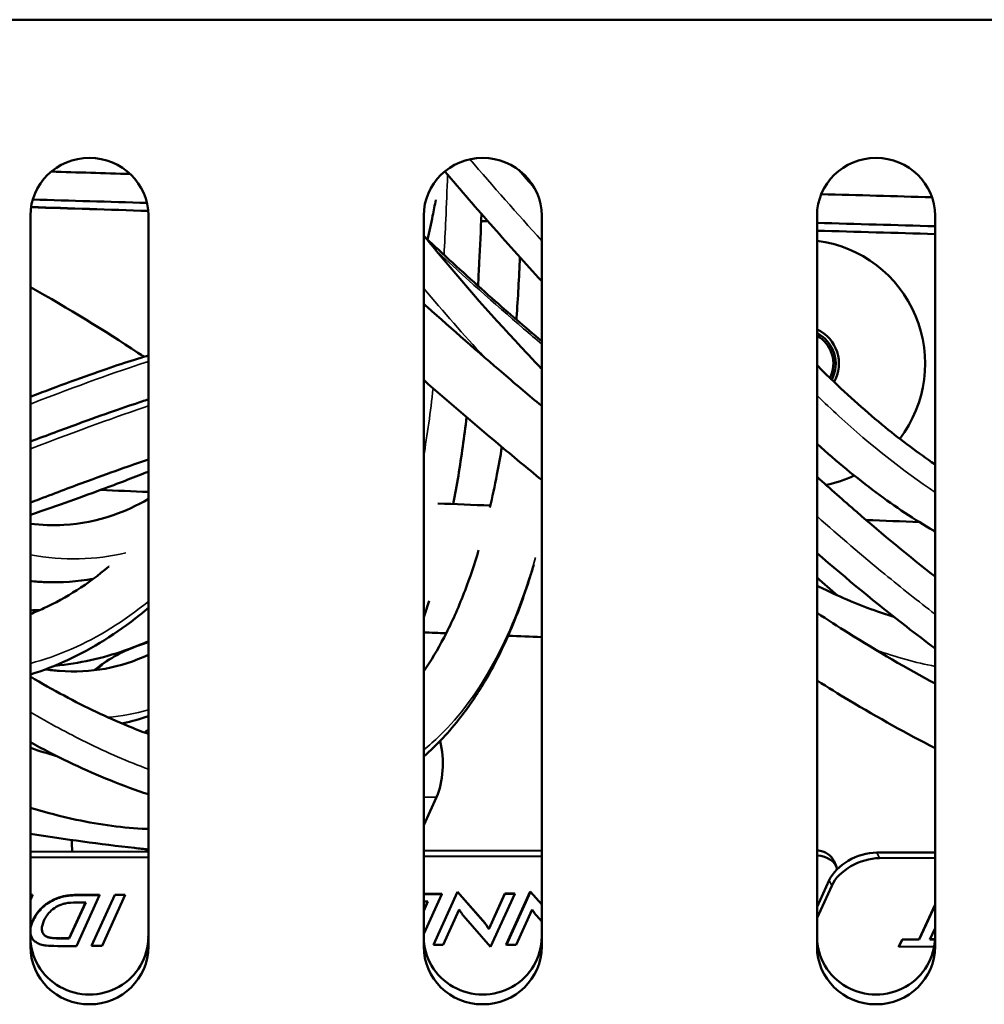
# Model space of a CAD drawing. Units: millimetres. Extents: x 0 to 4205, y 0 to 2970.
# Drawn here: x 963 to 988, y 593 to 618 of the extents above; entities that cross this region are included whole.
import ezdxf

# ---------------------------------------------------------------- set-up
doc = ezdxf.new("R2010")
doc.units = ezdxf.units.MM
doc.header["$LTSCALE"] = 5
doc.layers.add('Visible (ISO)', color=7, linetype='Continuous', lineweight=50)
doc.layers.add('Visible Narrow (ISO)', color=7, linetype='Continuous', lineweight=35)

msp = doc.modelspace()

# ---------------------------------------------------------------- linework, layer by layer
at = {"layer": 'Visible (ISO)'}
for p, q in [((390.123, 617.56), (1441.123, 617.56)), ((963.623, 593.994), (963.623, 612.579)), ((966.623, 612.579), (966.623, 593.994)), ((973.623, 593.994), (973.623, 612.579)), ((976.623, 612.579), (976.623, 593.994)), ((983.623, 593.994), (983.623, 612.579)), ((986.623, 612.579), (986.623, 593.994)), ((973.949, 597.792), (973.623, 597.078)), ((963.623, 596.4), (966.623, 596.409)), ((973.623, 596.43), (976.623, 596.438)), ((973.623, 596.287), (976.623, 596.296)), ((985.144, 596.385), (986.623, 596.39)), ((963.623, 596.258), (966.623, 596.267)), ((984.055, 596.165), (984.119, 596.022)), ((985.208, 596.243), (986.623, 596.247)), ((983.623, 595.003), (983.932, 595.681)), ((963.623, 595.307), (963.673, 595.307)), ((963.623, 595.184), (963.676, 595.3)), ((963.676, 595.3), (963.623, 595.3)), ((963.673, 595.307), (963.676, 595.3)), ((964.793, 594.009), (965.384, 595.305)), ((964.947, 595.311), (965.381, 595.312)), ((965.384, 595.305), (964.951, 595.304)), ((965.176, 594.017), (965.767, 595.314)), ((965.77, 595.306), (965.179, 594.01)), ((965.381, 595.312), (965.384, 595.305)), ((965.447, 594.011), (966.037, 595.307)), ((965.767, 595.314), (966.034, 595.314)), ((965.767, 595.314), (965.77, 595.306)), ((966.037, 595.307), (965.77, 595.306)), ((966.034, 595.314), (966.037, 595.307)), ((973.623, 595.337), (974.081, 595.338)), ((973.623, 594.319), (974.084, 595.331)), ((974.084, 595.331), (973.623, 595.329)), ((973.868, 594.042), (974.482, 595.39)), ((974.485, 595.383), (973.871, 594.035)), ((974.081, 595.338), (974.084, 595.331)), ((974.482, 595.39), (975.182, 594.586)), ((974.482, 595.39), (974.485, 595.383)), ((975.186, 594.579), (974.485, 595.383)), ((975.275, 594.441), (975.686, 595.343)), ((975.689, 595.335), (975.279, 594.434)), ((975.323, 593.989), (975.936, 595.336)), ((975.686, 595.343), (975.933, 595.343)), ((975.686, 595.343), (975.689, 595.335)), ((975.936, 595.336), (975.689, 595.335)), ((975.721, 594.048), (976.334, 595.395)), ((976.338, 595.388), (975.724, 594.041)), ((975.933, 595.343), (975.936, 595.336)), ((976.334, 595.395), (976.623, 595.064)), ((976.334, 595.395), (976.338, 595.388)), ((976.623, 595.06), (976.338, 595.388)), ((983.623, 594.721), (983.996, 595.538)), ((964.609, 594.204), (965.024, 595.114)), ((965.03, 595.114), (964.612, 594.197)), ((964.805, 595.114), (965.03, 595.114)), ((973.623, 595.141), (973.731, 595.141)), ((973.731, 595.141), (973.623, 594.905)), ((973.623, 594.919), (973.724, 595.141)), ((986.221, 594.179), (986.623, 595.062)), ((986.623, 595.048), (986.224, 594.172)), ((974.119, 594.036), (974.528, 594.935)), ((975.971, 594.041), (976.381, 594.941)), ((974.636, 594.778), (975.323, 593.989)), ((976.488, 594.783), (976.623, 594.628)), ((975.275, 594.441), (975.279, 594.434)), ((986.491, 594.172), (986.623, 594.462)), ((963.646, 594.249), (963.649, 594.242)), ((964.415, 594.204), (964.609, 594.204)), ((964.612, 594.197), (964.418, 594.196)), ((964.609, 594.204), (964.612, 594.197)), ((973.868, 594.042), (973.871, 594.035)), ((975.721, 594.048), (975.724, 594.041)), ((975.724, 594.041), (975.971, 594.041)), ((985.703, 593.999), (985.785, 594.177)), ((985.788, 594.17), (985.707, 593.992)), ((985.785, 594.177), (986.221, 594.179)), ((985.785, 594.177), (985.788, 594.17)), ((986.224, 594.172), (985.788, 594.17)), ((986.221, 594.179), (986.224, 594.172)), ((986.621, 594.173), (986.491, 594.172)), ((986.494, 594.179), (986.622, 594.18)), ((964.433, 594.008), (964.793, 594.009)), ((965.176, 594.017), (965.179, 594.01)), ((965.179, 594.01), (965.447, 594.011)), ((973.871, 594.035), (974.119, 594.036)), ((985.703, 593.999), (985.707, 593.992)), ((985.707, 593.992), (986.601, 593.994))]:
    msp.add_line(p, q, dxfattribs=at)
for radius, start, end in [(3.15, 322.6264, 82.7046), (0.956, 330.7594, 65.2649), (0.875, 332.1331, 62.7971), (0.815, 333.3475, 60.607), (3.15, 281.5457, 295.328)]:
    msp.add_arc((983.223, 608.816), radius, start, end, dxfattribs=at)
for centre, major_axis, ratio, start_param, end_param in [((965.123, 612.579), (-1.5, 0), 0.978148, 3.141593, 6.283185), ((975.123, 612.579), (-1.5, 0), 0.978148, 3.141593, 6.283185), ((985.123, 612.579), (-1.5, 0), 0.978148, 3.141593, 6.283185), ((973.567, 598.647), (-0.004, 1.2), 0.451202, 3.918341, 5.210934), ((983.142, 595.757), (0.913, 0.408), 0.625556, 0, 0.765784), ((983.206, 595.614), (0.913, 0.408), 0.625556, 6.188149, 7.125285), ((984.824, 595.683), (0.913, 0.408), 0.625556, 0.954115, 2.524911), ((984.888, 595.541), (0.913, 0.408), 0.625556, 0.954115, 2.524911), ((965.123, 594.243), (-1.5, 0), 0.978148, 0, 3.141593), ((975.123, 594.243), (-1.5, 0), 0.978148, 0, 3.141593), ((985.123, 594.243), (-1.5, 0), 0.978148, 0, 3.141593), ((965.123, 593.994), (1.5, 0), 0.978148, 3.141593, 6.283185), ((975.123, 593.994), (1.5, 0), 0.978148, 3.141593, 6.283185), ((985.123, 593.994), (1.5, 0), 0.978148, 3.141593, 6.283185)]:
    msp.add_ellipse(centre, major_axis=major_axis, ratio=ratio, start_param=start_param, end_param=end_param, dxfattribs=at)
for points, degree in [([(964.153, 613.697), (964.823, 613.677), (965.493, 613.657), (966.162, 613.637)], 3), ([(976.435, 613.29), (976.303, 613.44), (976.172, 613.589), (976.042, 613.739)], 3), ([(983.731, 613.124), (984.669, 613.098), (985.607, 613.071), (986.545, 613.045)], 3), ([(966.587, 612.9), (965.618, 612.93), (964.65, 612.959), (963.684, 612.989)], 3), ([(966.618, 612.698), (965.625, 612.731), (964.633, 612.764), (963.64, 612.797)], 3), ([(975.256, 612.435), (975.199, 612.436), (975.142, 612.438), (975.085, 612.44)], 3), ([(986.625, 612.308), (985.624, 612.337), (984.623, 612.365), (983.624, 612.394)], 3), ([(986.623, 612.111), (985.623, 612.139), (984.623, 612.167), (983.623, 612.195)], 3), ([(965.404, 605.603), (965.81, 605.586), (966.217, 605.57), (966.623, 605.553)], 3), ([(973.982, 605.26), (974.427, 605.242), (974.873, 605.225), (975.318, 605.207)], 3), ([(984.871, 604.838), (985.323, 604.821), (985.775, 604.804), (986.226, 604.787)], 3), ([(984.145, 602.921), (983.971, 603.069), (983.797, 603.22), (983.623, 603.376)], 3), ([(963.875, 602.555), (963.792, 602.549), (963.708, 602.545), (963.623, 602.542)], 3), ([(973.765, 602.788), (973.719, 602.646), (973.672, 602.505), (973.623, 602.367)], 3), ([(973.623, 601.983), (973.814, 601.975), (974.005, 601.968), (974.195, 601.96)], 3), ([(975.77, 601.898), (976.054, 601.887), (976.339, 601.876), (976.623, 601.865)], 3), ([(966.386, 601.654), (966.385, 601.655), (966.384, 601.656), (966.383, 601.656)], 3), ([(966.623, 599.514), (966.587, 599.488), (966.554, 599.463), (966.524, 599.437)], 3), ([(964.687, 596.404), (964.683, 596.506), (964.679, 596.606), (964.674, 596.705)], 3), ([(966.578, 596.409), (966.576, 596.429), (966.574, 596.449), (966.572, 596.469)], 3), ([(964.216, 595.188), (964.355, 595.253), (964.656, 595.31), (964.947, 595.311)], 2), ([(963.686, 594.661), (963.765, 594.834), (964.033, 595.101), (964.216, 595.188)], 2), ([(963.623, 594.461), (963.637, 594.553), (963.686, 594.661)], 2), ([(975.182, 594.586), (975.211, 594.553), (975.257, 594.48), (975.275, 594.441)], 2), ([(963.646, 594.249), (963.63, 594.285), (963.623, 594.325)], 2), ([(963.933, 594.354), (963.95, 594.317), (963.982, 594.287)], 2), ([(963.982, 594.287), (964.03, 594.242), (964.208, 594.203), (964.415, 594.204)], 2), ([(966.623, 594.216), (966.62, 594.241), (966.623, 594.267)], 2)]:
    msp.add_open_spline(points, degree=degree, dxfattribs=at)
for points, knots in [([(976.623, 610.909), (976.207, 611.365), (975.797, 611.822), (974.974, 612.755), (974.561, 613.23), (974.158, 613.702)], [0.9006189, 0.9006189, 0.9006189, 0.9006189, 0.90880158, 0.90880158, 0.91737298, 0.91737298, 0.91737298, 0.91737298]), ([(973.932, 612.976), (973.905, 612.842), (973.878, 612.707), (973.808, 612.37), (973.766, 612.168), (973.722, 611.968)], [0.676345468, 0.676345468, 0.676345468, 0.676345468, 0.678245158, 0.678245158, 0.681138183, 0.681138183, 0.681138183, 0.681138183]), ([(975.092, 612.622), (975.076, 612.204), (975.057, 611.791), (975.026, 611.185), (975.015, 610.988), (975.004, 610.793)], [0.623042406, 0.623042406, 0.623042406, 0.623042406, 0.629400232, 0.629400232, 0.632481827, 0.632481827, 0.632481827, 0.632481827]), ([(976.623, 608.682), (976.55, 608.758), (976.477, 608.834), (975.586, 609.771), (974.779, 610.682), (973.873, 611.77), (973.747, 611.922), (973.623, 612.074)], [0.83544246, 0.83544246, 0.83544246, 0.83544246, 0.83763794, 0.83763794, 0.86229363, 0.86229363, 0.86626047, 0.86626047, 0.86626047, 0.86626047]), ([(976.623, 609.385), (976.199, 609.742), (975.776, 610.107), (974.872, 610.908), (974.391, 611.345), (973.832, 611.865), (973.75, 611.942), (973.667, 612.02)], [0.86619588, 0.86619588, 0.86619588, 0.86619588, 0.87481912, 0.87481912, 0.88474238, 0.88474238, 0.88646526, 0.88646526, 0.88646526, 0.88646526]), ([(976.068, 611.522), (976.047, 610.999), (976.02, 610.487), (975.983, 609.969), (975.982, 609.951), (975.981, 609.933)], [0.649902989, 0.649902989, 0.649902989, 0.649902989, 0.657867268, 0.657867268, 0.658150961, 0.658150961, 0.658150961, 0.658150961]), ([(966.513, 608.989), (966.462, 609.024), (966.41, 609.058), (965.505, 609.658), (964.599, 610.219), (963.623, 610.756)], [0.6994995, 0.6994995, 0.6994995, 0.6994995, 0.7306876, 0.7306876, 1.2406207, 1.2406207, 1.2406207, 1.2406207]), ([(976.623, 607.739), (976.302, 608.008), (975.981, 608.279), (975.007, 609.112), (974.356, 609.682), (973.682, 610.284), (973.653, 610.31), (973.623, 610.337)], [0.8694443, 0.8694443, 0.8694443, 0.8694443, 0.87485702, 0.87485702, 0.88588735, 0.88588735, 0.88639092, 0.88639092, 0.88639092, 0.88639092]), ([(966.623, 609.022), (966.607, 609.017), (966.59, 609.012), (966.386, 608.952), (966.169, 608.884), (965.686, 608.724), (965.422, 608.633), (964.828, 608.422), (964.494, 608.3), (963.969, 608.104), (963.799, 608.039), (963.623, 607.972)], [0.080005349, 0.080005349, 0.080005349, 0.080005349, 0.080205186, 0.080205186, 0.082431059, 0.082431059, 0.084559479, 0.084559479, 0.086782799, 0.086782799, 0.087792809, 0.087792809, 0.087792809, 0.087792809]), ([(986.623, 606.256), (986.62, 606.258), (986.618, 606.26), (986.2, 606.54), (985.779, 606.854), (984.895, 607.575), (984.432, 607.988), (983.853, 608.545), (983.738, 608.658), (983.623, 608.773)], [0.79163314, 0.79163314, 0.79163314, 0.79163314, 0.79173254, 0.79173254, 0.80674502, 0.80674502, 0.82300099, 0.82300099, 0.82704002, 0.82704002, 0.82704002, 0.82704002]), ([(976.623, 605.859), (976.254, 606.16), (975.885, 606.466), (974.882, 607.307), (974.25, 607.85), (973.623, 608.4)], [0.86429907, 0.86429907, 0.86429907, 0.86429907, 0.87042853, 0.87042853, 0.88095735, 0.88095735, 0.88095735, 0.88095735]), ([(966.623, 607.906), (966.57, 607.889), (966.516, 607.871), (966.244, 607.782), (966.002, 607.7), (965.458, 607.51), (965.152, 607.401), (964.454, 607.146), (964.056, 606.998), (963.627, 606.835), (963.625, 606.834), (963.623, 606.834)], [0.081239517, 0.081239517, 0.081239517, 0.081239517, 0.08176612, 0.08176612, 0.083784518, 0.083784518, 0.085896681, 0.085896681, 0.088223914, 0.088223914, 0.088233674, 0.088233674, 0.088233674, 0.088233674]), ([(974.714, 607.454), (974.684, 607.203), (974.652, 606.955), (974.546, 606.207), (974.467, 605.718), (974.376, 605.244)], [0.65077261, 0.65077261, 0.65077261, 0.65077261, 0.65510848, 0.65510848, 0.66403327, 0.66403327, 0.66403327, 0.66403327]), ([(975.61, 606.696), (975.571, 606.457), (975.529, 606.223), (975.428, 605.706), (975.369, 605.426), (975.305, 605.154)], [0.676410263, 0.676410263, 0.676410263, 0.676410263, 0.680750305, 0.680750305, 0.686173445, 0.686173445, 0.686173445, 0.686173445]), ([(986.623, 604.548), (986.611, 604.555), (986.599, 604.563), (986.1, 604.852), (985.614, 605.176), (984.626, 605.912), (984.123, 606.326), (983.623, 606.775)], [0.78281521, 0.78281521, 0.78281521, 0.78281521, 0.78321918, 0.78321918, 0.79916029, 0.79916029, 0.8157047, 0.8157047, 0.8157047, 0.8157047]), ([(966.623, 606.379), (966.433, 606.315), (966.224, 606.242), (965.716, 606.063), (965.407, 605.951), (964.697, 605.69), (964.289, 605.536), (963.776, 605.34), (963.7, 605.311), (963.623, 605.281)], [0.0826573, 0.0826573, 0.0826573, 0.0826573, 0.084331299, 0.084331299, 0.086413192, 0.086413192, 0.08875221, 0.08875221, 0.089152598, 0.089152598, 0.089152598, 0.089152598]), ([(963.623, 604.97), (964.332, 605.213), (964.963, 605.439), (965.929, 605.798), (966.3, 605.94), (966.623, 606.068)], [0.059599337, 0.059599337, 0.059599337, 0.059599337, 0.063029367, 0.063029367, 0.065642671, 0.065642671, 0.065642671, 0.065642671]), ([(986.623, 603.4), (985.966, 603.915), (985.301, 604.465), (984.296, 605.335), (983.96, 605.633), (983.623, 605.937)], [0.84364926, 0.84364926, 0.84364926, 0.84364926, 0.85636193, 0.85636193, 0.86272405, 0.86272405, 0.86272405, 0.86272405]), ([(966.623, 605.377), (966.328, 605.204), (966.03, 605.066), (965.319, 604.82), (964.904, 604.738), (964.196, 604.7), (963.913, 604.709), (963.623, 604.742)], [0.69881449, 0.69881449, 0.69881449, 0.69881449, 0.71304889, 0.71304889, 0.73213038, 0.73213038, 0.74436212, 0.74436212, 0.74436212, 0.74436212]), ([(975.02, 604.074), (974.913, 603.716), (974.798, 603.374), (974.528, 602.664), (974.369, 602.303), (974.041, 601.656), (973.873, 601.367), (973.671, 601.066), (973.647, 601.031), (973.623, 600.996)], [0.6936571, 0.6936571, 0.6936571, 0.6936571, 0.70143895, 0.70143895, 0.71075211, 0.71075211, 0.7194905, 0.7194905, 0.72066981, 0.72066981, 0.72066981, 0.72066981]), ([(986.623, 601.576), (986.381, 601.756), (986.138, 601.941), (985.143, 602.713), (984.384, 603.339), (983.623, 604)], [0.83803311, 0.83803311, 0.83803311, 0.83803311, 0.84261874, 0.84261874, 0.85672423, 0.85672423, 0.85672423, 0.85672423]), ([(965.624, 603.659), (965.622, 603.658), (965.62, 603.657), (965.086, 603.212), (964.536, 602.86), (963.853, 602.544), (963.738, 602.495), (963.623, 602.449)], [0.65903111, 0.65903111, 0.65903111, 0.65903111, 0.65910113, 0.65910113, 0.68234632, 0.68234632, 0.68698313, 0.68698313, 0.68698313, 0.68698313]), ([(976.425, 603.712), (976.394, 603.607), (976.362, 603.503), (976.168, 602.885), (975.987, 602.397), (975.605, 601.52), (975.406, 601.126), (974.995, 600.426), (974.786, 600.115), (974.274, 599.454), (973.961, 599.119), (973.623, 598.825)], [0.69331032, 0.69331032, 0.69331032, 0.69331032, 0.69540227, 0.69540227, 0.7058639, 0.7058639, 0.71538593, 0.71538593, 0.72396465, 0.72396465, 0.73499497, 0.73499497, 0.73499497, 0.73499497]), ([(965.215, 603.34), (964.819, 603.274), (964.415, 603.248), (963.88, 603.265), (963.752, 603.273), (963.623, 603.285)], [0.72457189, 0.72457189, 0.72457189, 0.72457189, 0.73822862, 0.73822862, 0.74250748, 0.74250748, 0.74250748, 0.74250748]), ([(985.576, 602.379), (985.438, 602.421), (985.298, 602.466), (984.705, 602.673), (984.243, 602.867), (983.723, 603.121), (983.673, 603.146), (983.623, 603.171)], [0.74435773, 0.74435773, 0.74435773, 0.74435773, 0.74894278, 0.74894278, 0.76370809, 0.76370809, 0.76526792, 0.76526792, 0.76526792, 0.76526792]), ([(966.623, 602.605), (966.549, 602.543), (966.475, 602.481), (965.821, 601.958), (965.209, 601.573), (964.259, 601.135), (963.944, 601.013), (963.623, 600.912)], [0.65813303, 0.65813303, 0.65813303, 0.65813303, 0.66092199, 0.66092199, 0.68243416, 0.68243416, 0.6927556, 0.6927556, 0.6927556, 0.6927556]), ([(986.623, 600.679), (985.909, 601.065), (985.172, 601.497), (984.154, 602.134), (983.89, 602.304), (983.623, 602.478)], [0.81098629, 0.81098629, 0.81098629, 0.81098629, 0.82467098, 0.82467098, 0.82942837, 0.82942837, 0.82942837, 0.82942837]), ([(966.623, 601.759), (966.424, 601.67), (966.221, 601.59), (965.452, 601.324), (964.864, 601.196), (964.247, 601.132), (964.238, 601.131), (964.23, 601.13)], [0.73907404, 0.73907404, 0.73907404, 0.73907404, 0.74449055, 0.74449055, 0.75927817, 0.75927817, 0.75948912, 0.75948912, 0.75948912, 0.75948912]), ([(966.623, 601.73), (966.212, 601.612), (965.833, 601.435), (965.41, 601.148), (965.326, 601.086), (965.245, 601.019)], [0.45430594, 0.45430594, 0.45430594, 0.45430594, 0.53012612, 0.53012612, 0.54971567, 0.54971567, 0.54971567, 0.54971567]), ([(966.623, 601.415), (966.268, 601.246), (965.903, 601.128), (965.152, 600.993), (964.765, 600.974), (964.242, 601.012), (964.123, 601.025), (964.002, 601.042)], [0.76714855, 0.76714855, 0.76714855, 0.76714855, 0.7799006, 0.7799006, 0.79243298, 0.79243298, 0.79608158, 0.79608158, 0.79608158, 0.79608158]), ([(966.623, 599.401), (966.449, 599.464), (966.273, 599.533), (965.574, 599.821), (965.034, 600.078), (964.197, 600.526), (963.912, 600.687), (963.623, 600.858)], [0.79707265, 0.79707265, 0.79707265, 0.79707265, 0.80118171, 0.80118171, 0.81312926, 0.81312926, 0.81916457, 0.81916457, 0.81916457, 0.81916457]), ([(986.623, 599.041), (985.911, 599.405), (985.18, 599.811), (984.166, 600.419), (983.895, 600.585), (983.623, 600.756)], [0.80673954, 0.80673954, 0.80673954, 0.80673954, 0.82002186, 0.82002186, 0.8248075, 0.8248075, 0.8248075, 0.8248075]), ([(966.623, 599.852), (966.413, 599.78), (966.199, 599.72), (965.971, 599.671), (965.961, 599.668), (965.951, 599.666)], [0.772694726, 0.772694726, 0.772694726, 0.772694726, 0.778206653, 0.778206653, 0.778467457, 0.778467457, 0.778467457, 0.778467457]), ([(966.623, 597.867), (966.302, 597.971), (965.978, 598.089), (965.028, 598.473), (964.393, 598.774), (963.705, 599.145), (963.664, 599.167), (963.623, 599.19)], [0.79352736, 0.79352736, 0.79352736, 0.79352736, 0.80043094, 0.80043094, 0.81344889, 0.81344889, 0.81426813, 0.81426813, 0.81426813, 0.81426813]), ([(964.295, 598.837), (964.283, 598.841), (964.272, 598.844), (964.052, 598.907), (963.839, 598.972), (963.623, 599.045)], [0.780873973, 0.780873973, 0.780873973, 0.780873973, 0.781136778, 0.781136778, 0.785931157, 0.785931157, 0.785931157, 0.785931157]), ([(966.623, 596.984), (966.605, 596.985), (966.587, 596.986), (965.997, 597.01), (965.403, 597.09), (964.407, 597.302), (964.019, 597.403), (963.623, 597.523)], [0.76095445, 0.76095445, 0.76095445, 0.76095445, 0.76136922, 0.76136922, 0.77460627, 0.77460627, 0.78279117, 0.78279117, 0.78279117, 0.78279117]), ([(963.623, 596.865), (964.517, 596.72), (965.4, 596.598), (966.389, 596.488), (966.506, 596.476), (966.623, 596.464)], [0.92279047, 0.92279047, 0.92279047, 0.92279047, 0.94984633, 0.94984633, 0.95349596, 0.95349596, 0.95349596, 0.95349596]), ([(964.951, 595.304), (964.674, 595.303), (964.556, 595.284), (964.407, 595.255), (964.312, 595.224), (964.219, 595.181)], [-0.04757679, -0.04757679, -0.04757679, -0.04757679, -0.03069214, -0.03069214, 0, 0, 0, 0]), ([(964.219, 595.181), (964.157, 595.151), (964.098, 595.117), (963.987, 595.039), (963.937, 594.996), (963.801, 594.857), (963.735, 594.755), (963.689, 594.653)], [-0.08498018, -0.08498018, -0.08498018, -0.08498018, -0.06437002, -0.06437002, -0.04349081, -0.04349081, 0, 0, 0, 0]), ([(964.326, 595.028), (964.356, 595.043), (964.387, 595.056), (964.462, 595.082), (964.498, 595.09), (964.59, 595.108), (964.692, 595.113), (964.805, 595.114)], [-0.05510097, -0.05510097, -0.05510097, -0.05510097, -0.04788524, -0.04788524, -0.03793825, -0.03793825, 0, 0, 0, 0]), ([(963.968, 594.653), (963.989, 594.7), (964.015, 594.747), (964.077, 594.832), (964.112, 594.872), (964.203, 594.955), (964.261, 594.994), (964.326, 595.028)], [-0.05963116, -0.05963116, -0.05963116, -0.05963116, -0.03964036, -0.03964036, -0.02197782, -0.02197782, 0, 0, 0, 0]), ([(974.528, 594.935), (974.544, 594.906), (974.562, 594.877), (974.599, 594.825), (974.617, 594.801), (974.636, 594.778)], [-0.03005808, -0.03005808, -0.03005808, -0.03005808, -0.01412439, -0.01412439, 0, 0, 0, 0]), ([(976.381, 594.941), (976.396, 594.912), (976.414, 594.882), (976.451, 594.83), (976.469, 594.806), (976.488, 594.783)], [-0.03005808, -0.03005808, -0.03005808, -0.03005808, -0.01412439, -0.01412439, 0, 0, 0, 0]), ([(963.689, 594.653), (963.659, 594.587), (963.636, 594.52), (963.625, 594.446), (963.624, 594.437), (963.623, 594.428)], [-0.08539635, -0.08539635, -0.08539635, -0.08539635, -0.05692433, -0.05692433, -0.05283295, -0.05283295, -0.05283295, -0.05283295]), ([(963.985, 594.28), (963.963, 594.301), (963.947, 594.324), (963.92, 594.382), (963.916, 594.413), (963.912, 594.504), (963.934, 594.579), (963.968, 594.653)], [-0.05080578, -0.05080578, -0.05080578, -0.05080578, -0.04213224, -0.04213224, -0.03152921, -0.03152921, 0, 0, 0, 0]), ([(975.279, 594.434), (975.266, 594.46), (975.252, 594.485), (975.227, 594.525), (975.211, 594.549), (975.186, 594.579)], [-0.04767761, -0.04767761, -0.04767761, -0.04767761, -0.01828231, -0.01828231, 0, 0, 0, 0]), ([(963.623, 594.341), (963.625, 594.323), (963.628, 594.304), (963.65, 594.224), (963.686, 594.17), (963.739, 594.127)], [-0.0397614, -0.0397614, -0.0397614, -0.0397614, -0.03098157, -0.03098157, 0, 0, 0, 0]), ([(963.739, 594.127), (963.766, 594.105), (963.796, 594.086), (963.867, 594.055), (963.907, 594.043), (963.991, 594.025), (964.096, 594.007), (964.433, 594.008)], [-0.3383189, -0.3383189, -0.3383189, -0.3383189, -0.2278496, -0.2278496, -0.1132396, -0.1132396, 0, 0, 0, 0]), ([(964.418, 594.196), (964.208, 594.196), (964.132, 594.211), (964.047, 594.237), (964.012, 594.255), (963.985, 594.28)], [-0.03449375, -0.03449375, -0.03449375, -0.03449375, -0.0167041, -0.0167041, 0, 0, 0, 0])]:
    msp.add_open_spline(points, degree=3, knots=knots, dxfattribs=at)
at = {"layer": 'Visible Narrow (ISO)'}
for p, q in [((973.949, 597.792), (973.623, 597.791)), ((985.144, 596.385), (985.208, 596.243)), ((983.932, 595.681), (983.996, 595.538)), ((964.947, 595.311), (964.951, 595.304)), ((964.216, 595.188), (964.219, 595.181)), ((963.686, 594.661), (963.689, 594.653)), ((975.182, 594.586), (975.186, 594.579)), ((963.982, 594.287), (963.985, 594.28)), ((964.415, 594.204), (964.418, 594.196))]:
    msp.add_line(p, q, dxfattribs=at)
for points in [[(976.623, 611.941), (975.998, 612.633), (975.388, 613.326), (974.797, 614.012)], [(966.619, 612.693), (965.624, 612.723), (964.631, 612.753), (963.639, 612.783)], [(975.254, 612.437), (975.198, 612.439), (975.142, 612.44), (975.085, 612.442)], [(986.625, 612.112), (985.624, 612.14), (984.623, 612.168), (983.624, 612.197)], [(975.161, 608.983), (974.641, 609.548), (974.127, 610.131), (973.623, 610.724)], [(973.864, 608.19), (973.795, 607.589), (973.715, 607.009), (973.622, 606.452)], [(966.623, 607.74), (965.867, 607.486), (964.849, 607.118), (963.623, 606.65)], [(966.051, 604.008), (965.279, 603.82), (964.466, 603.802), (963.623, 603.954)], [(965.966, 601.478), (965.71, 601.354), (965.486, 601.2), (965.304, 601.026)], [(964.085, 601.073), (964.083, 601.059), (964.08, 601.046), (964.078, 601.032)], [(966.623, 600.011), (966.288, 599.916), (965.944, 599.855), (965.592, 599.827)]]:
    msp.add_open_spline(points, degree=3, dxfattribs=at)
for points, knots in [([(974.229, 613.618), (974.216, 613.235), (974.202, 612.855), (974.185, 612.48), (974.172, 612.176), (974.157, 611.876), (974.141, 611.579)], [0.61973911, 0.61973911, 0.61973911, 0.61973911, 0.62568144, 0.62568144, 0.62568144, 0.63047609, 0.63047609, 0.63047609, 0.63047609]), ([(976.623, 609.313), (976.47, 609.443), (976.316, 609.573), (976.163, 609.704), (975.412, 610.348), (974.665, 611.018), (973.929, 611.702)], [0.86620846, 0.86620846, 0.86620846, 0.86620846, 0.86929378, 0.86929378, 0.86929378, 0.88443807, 0.88443807, 0.88443807, 0.88443807]), ([(966.623, 608.869), (966.596, 608.861), (966.569, 608.852), (966.542, 608.843), (965.842, 608.619), (964.851, 608.262), (963.623, 607.789)], [0.081516782, 0.081516782, 0.081516782, 0.081516782, 0.081776837, 0.081776837, 0.081776837, 0.088349148, 0.088349148, 0.088349148, 0.088349148]), ([(986.622, 605.549), (985.813, 606.084), (984.995, 606.734), (984.18, 607.48), (983.994, 607.65), (983.809, 607.826), (983.623, 608.005)], [0.79087617, 0.79087617, 0.79087617, 0.79087617, 0.81765761, 0.81765761, 0.81765761, 0.82376956, 0.82376956, 0.82376956, 0.82376956]), ([(986.623, 602.447), (986.199, 602.772), (985.773, 603.111), (985.344, 603.463), (984.773, 603.932), (984.198, 604.424), (983.623, 604.934)], [0.84139127, 0.84139127, 0.84139127, 0.84139127, 0.84925097, 0.84925097, 0.84925097, 0.85973455, 0.85973455, 0.85973455, 0.85973455]), ([(976.468, 603.885), (976.445, 603.807), (976.422, 603.73), (976.399, 603.653), (975.84, 601.812), (975.058, 600.352), (974.032, 599.357), (973.9, 599.229), (973.763, 599.108), (973.623, 598.995)], [0.69264996, 0.69264996, 0.69264996, 0.69264996, 0.69422718, 0.69422718, 0.69422718, 0.7321031, 0.7321031, 0.7321031, 0.73698295, 0.73698295, 0.73698295, 0.73698295]), ([(966.623, 602.771), (966.004, 602.266), (965.352, 601.858), (964.664, 601.558), (964.325, 601.411), (963.978, 601.289), (963.622, 601.195)], [0.65996959, 0.65996959, 0.65996959, 0.65996959, 0.68414422, 0.68414422, 0.68414422, 0.69606865, 0.69606865, 0.69606865, 0.69606865]), ([(986.623, 601.118), (986.379, 601.166), (986.133, 601.224), (985.886, 601.293), (985.637, 601.362), (985.387, 601.441), (985.135, 601.529)], [0.73459546, 0.73459546, 0.73459546, 0.73459546, 0.74187708, 0.74187708, 0.74187708, 0.74918187, 0.74918187, 0.74918187, 0.74918187]), ([(966.623, 598.504), (966.108, 598.695), (965.58, 598.925), (965.039, 599.191), (964.576, 599.419), (964.103, 599.674), (963.623, 599.953)], [0.79777565, 0.79777565, 0.79777565, 0.79777565, 0.80874038, 0.80874038, 0.80874038, 0.81814565, 0.81814565, 0.81814565, 0.81814565])]:
    msp.add_open_spline(points, degree=3, knots=knots, dxfattribs=at)

doc.saveas('drawing.dxf')
